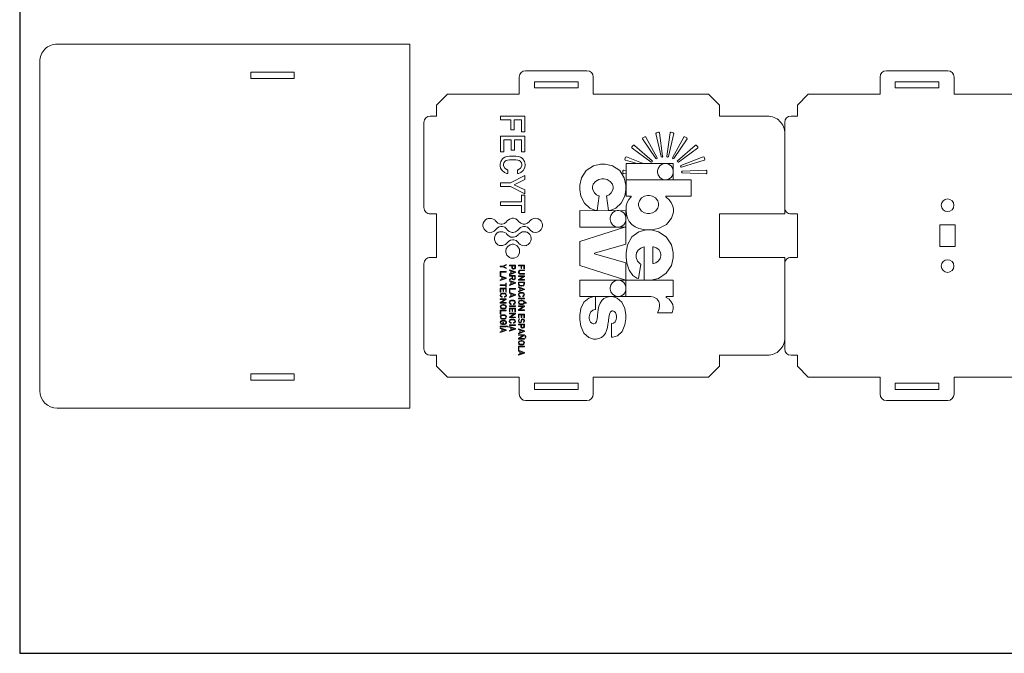
# Model space of a CAD drawing. Units: millimetres. Extents: x 0 to 679, y 0 to 677.
# Drawn here: x 0 to 452, y 0 to 291 of the extents above; entities that cross this region are included whole.
import ezdxf

# ---------------------------------------------------------------- set-up
doc = ezdxf.new("R2010")
doc.units = ezdxf.units.MM
doc.layers.get('0').update_dxf_attribs({"color": 178, "true_color": 0x000000})
doc.layers.add('Corte', color=1, linetype='Continuous', lineweight=5, true_color=0xff0000)
doc.layers.add('Grabado Vectorial', color=5, linetype='Continuous', lineweight=5, true_color=0x0000ff)

msp = doc.modelspace()

# ---------------------------------------------------------------- linework, layer by layer
msp.add_lwpolyline([(0, 0), (600, 0), (600, 600), (0, 600)], close=True)
at = {"layer": 'Corte'}
for p, q in [((17.24405, 280.15715), (17.24444, 280.15715)), ((17.24444, 280.15715), (179.24444, 280.15715)), ((179.24444, 280.15715), (179.24444, 112.75715)), ((9.24405, 120.75715), (9.24405, 272.15715)), ((126.08974, 267.25715), (106.28409, 267.25715)), ((106.28409, 264.35715), (106.28409, 267.25715)), ((126.08974, 264.35715), (126.08974, 267.25715)), ((232.45785, 267.84982), (260.65785, 267.84982)), ((398.25785, 267.84982), (426.45785, 267.84982)), ((106.28409, 264.35715), (126.08974, 264.35715)), ((229.55785, 257.04982), (229.55785, 264.94982)), ((263.55785, 264.94982), (263.55785, 257.04982)), ((395.35785, 257.04982), (395.35785, 264.94982)), ((429.35785, 264.94982), (429.35785, 257.04982)), ((191.55785, 252.04982), (196.55785, 257.04982)), ((196.55785, 257.04982), (229.55785, 257.04982)), ((263.55785, 257.04982), (316.55785, 257.04982)), ((316.55785, 257.04982), (321.55785, 252.04982)), ((357.35785, 252.04982), (362.35785, 257.04982)), ((362.35785, 257.04982), (395.35785, 257.04982)), ((429.35785, 257.04982), (482.35785, 257.04982)), ((191.55785, 247.04982), (191.55785, 252.04982)), ((321.55785, 252.04982), (321.55785, 247.04982)), ((357.35785, 247.04982), (357.35785, 252.04982)), ((188.65785, 247.04982), (191.55785, 247.04982)), ((321.55785, 247.04982), (343.55785, 247.04982)), ((354.45785, 247.04982), (357.35785, 247.04982)), ((185.75785, 204.94982), (185.75785, 244.14982)), ((351.55785, 239.04982), (351.55785, 244.14982)), ((351.55785, 239.04982), (351.55785, 202.04982)), ((191.55785, 202.04982), (188.65785, 202.04982)), ((191.55785, 192.04982), (191.55785, 202.04982)), ((321.55785, 202.04982), (321.55785, 192.04982)), ((351.55785, 202.04982), (321.55785, 202.04982)), ((357.35785, 202.04982), (354.45785, 202.04982)), ((357.35785, 192.04982), (357.35785, 202.04982)), ((191.55785, 182.04982), (191.55785, 192.04982)), ((321.55785, 192.04982), (321.55785, 182.04982)), ((357.35785, 182.04982), (357.35785, 192.04982)), ((188.65785, 182.04982), (191.55785, 182.04982)), ((321.55785, 182.04982), (351.55785, 182.04982)), ((351.55785, 182.04982), (351.55785, 145.04982)), ((354.45785, 182.04982), (357.35785, 182.04982)), ((185.75785, 139.94982), (185.75785, 179.14982)), ((351.55785, 139.94982), (351.55785, 145.04982)), ((191.55785, 137.04982), (188.65785, 137.04982)), ((191.55785, 132.04982), (191.55785, 137.04982)), ((321.55785, 137.04982), (321.55785, 132.04982)), ((343.55785, 137.04982), (321.55785, 137.04982)), ((357.35785, 137.04982), (354.45785, 137.04982)), ((357.35785, 132.04982), (357.35785, 137.04982)), ((196.55785, 127.04982), (191.55785, 132.04982)), ((321.55785, 132.04982), (316.55785, 127.04982)), ((362.35785, 127.04982), (357.35785, 132.04982)), ((126.08974, 128.55715), (106.28409, 128.55715)), ((106.28409, 125.65715), (106.28409, 128.55715)), ((126.08974, 125.65715), (126.08974, 128.55715)), ((229.55785, 127.04982), (196.55785, 127.04982)), ((229.55785, 119.14982), (229.55785, 127.04982)), ((263.55785, 127.04982), (263.55785, 119.14982)), ((316.55785, 127.04982), (263.55785, 127.04982)), ((395.35785, 127.04982), (362.35785, 127.04982)), ((395.35785, 119.14982), (395.35785, 127.04982)), ((429.35785, 127.04982), (429.35785, 119.14982)), ((482.35785, 127.04982), (429.35785, 127.04982)), ((106.28409, 125.65715), (126.08974, 125.65715)), ((260.65785, 116.24982), (232.45785, 116.24982)), ((426.45785, 116.24982), (398.25785, 116.24982)), ((17.24444, 112.75715), (17.24405, 112.75715)), ((179.24444, 112.75715), (17.24444, 112.75715))]:
    msp.add_line(p, q, dxfattribs=at)
for points in [[(256.55785, 259.94982), (236.55785, 259.94982), (236.55785, 262.84982), (256.55785, 262.84982)], [(422.35785, 259.94982), (402.35785, 259.94982), (402.35785, 262.84982), (422.35785, 262.84982)], [(429.85785, 187.04982), (422.85785, 187.04982), (422.85785, 197.04982), (429.85785, 197.04982)], [(236.55785, 124.14982), (256.55785, 124.14982), (256.55785, 121.24982), (236.55785, 121.24982)], [(402.35785, 124.14982), (422.35785, 124.14982), (422.35785, 121.24982), (402.35785, 121.24982)]]:
    msp.add_lwpolyline(points, close=True, dxfattribs=at)
for centre in [(426.35785, 206.04982), (426.35785, 178.04982)]:
    msp.add_circle(centre, 2.9, dxfattribs=at)
for centre, radius, start, end in [((17.24405, 272.15715), 8, 90.0000004, 180.0000004), ((232.45785, 264.94982), 2.9, 90, 180), ((260.65785, 264.94982), 2.9, 0, 90), ((398.25785, 264.94982), 2.9, 90, 180), ((426.45785, 264.94982), 2.9, 0, 90), ((188.65785, 244.14982), 2.9, 90.0000004, 180), ((343.55785, 239.04982), 8, 0, 90.0000004), ((354.45785, 244.14982), 2.9, 90.0000004, 180), ((188.65785, 204.94982), 2.9, 180, 270.0000004), ((354.45785, 204.94982), 2.9, 180, 270.0000004), ((188.65785, 179.14982), 2.9, 89.9999996, 180), ((354.45785, 179.14982), 2.9, 89.9999996, 180), ((343.55785, 145.04982), 8, 269.9999996, 0), ((188.65785, 139.94982), 2.9, 180, 269.9999996), ((354.45785, 139.94982), 2.9, 180, 269.9999996), ((17.24405, 120.75715), 8, 180.0000004, 270.0000004), ((232.45785, 119.14982), 2.9, 180, 270), ((260.65785, 119.14982), 2.9, 270, 0), ((398.25785, 119.14982), 2.9, 180, 270), ((426.45785, 119.14982), 2.9, 270, 0)]:
    msp.add_arc(centre, radius, start, end, dxfattribs=at)
at = {"layer": 'Grabado Vectorial'}
for points in [[(230.61555, 239.84827), (232.14938, 239.84827), (232.14938, 247.04982), (220.89092, 247.04982), (220.89092, 245.34156), (225.65198, 245.34156), (225.65198, 240.65594), (227.1858, 240.65594), (227.1858, 245.34156), (230.61555, 245.34156)], [(220.89092, 230.58425), (222.42474, 230.58425), (222.42474, 236.08032), (225.80918, 236.08032), (225.80918, 231.39033), (227.32804, 231.39033), (227.32804, 236.08032), (230.61555, 236.08032), (230.61555, 230.58425), (232.14938, 230.58425), (232.14938, 237.78819), (220.89092, 237.78819)], [(292.30133, 227.53164), (286.2447, 236.57774), (286.21885, 236.61916), (286.31975, 237.03587), (286.36116, 237.05917), (287.22309, 237.53541), (287.2645, 237.55871), (287.66047, 237.44224), (287.68123, 237.40082), (292.8785, 227.881), (292.91991, 227.80858), (292.75684, 227.43064), (292.34794, 227.4617)], [(294.79133, 228.43756), (292.32981, 238.98745), (292.31946, 239.03663), (292.55761, 239.38864), (292.60418, 239.39641), (293.59034, 239.56206), (293.63953, 239.56982), (293.97596, 239.32393), (293.98116, 239.27476), (295.45394, 228.56179), (295.46682, 228.47897), (295.18211, 228.1839), (294.81199, 228.35732)], [(297.44431, 228.56179), (298.91704, 239.27476), (298.92477, 239.32393), (299.26125, 239.56982), (299.30791, 239.56206), (300.29655, 239.39641), (300.34579, 239.38864), (300.58132, 239.03663), (300.56839, 238.98745), (298.10692, 228.43756), (298.08879, 228.35732), (297.71862, 228.1839), (297.43391, 228.47897)], [(300.02223, 227.881), (305.21717, 237.40082), (305.24007, 237.44224), (305.63604, 237.55871), (305.67516, 237.53541), (306.53676, 237.05917), (306.58113, 237.03587), (306.68465, 236.61916), (306.65603, 236.57774), (300.59687, 227.53164), (300.55289, 227.46432), (300.14389, 227.43064), (299.98345, 227.80858)], [(290.22547, 225.88029), (281.38387, 232.33551), (281.34503, 232.36662), (281.29847, 232.79622), (281.32948, 232.83248), (281.96108, 233.54943), (281.99209, 233.58564), (282.40362, 233.61155), (282.4373, 233.58049), (290.6474, 226.40832), (290.71209, 226.35393), (290.68881, 225.94245), (290.29541, 225.8311)], [(302.25338, 226.40832), (310.46071, 233.58049), (310.49697, 233.61155), (310.90868, 233.58564), (310.93731, 233.54943), (311.57134, 232.83248), (311.60474, 232.79622), (311.55846, 232.36662), (311.51696, 232.33551), (302.67268, 225.88029), (302.60536, 225.8311), (302.21197, 225.94245), (302.19121, 226.35393)], [(224.25809, 220.58165), (224.25809, 222.30739), (223.97373, 222.3741), (222.86856, 223.08726), (222.33, 224.22492), (222.33, 224.60175), (222.32781, 224.759), (222.50015, 225.49996), (222.90303, 226.1488), (223.0129, 226.25601), (223.12059, 226.35767), (223.49544, 226.5987), (224.14178, 226.80756), (225.10047, 226.9112), (226.16684, 226.9394), (226.52017, 226.9394), (226.8756, 226.9394), (227.93983, 226.9112), (228.89637, 226.80756), (229.54271, 226.5987), (229.92185, 226.35528), (230.03172, 226.25601), (230.14374, 226.1488), (230.54658, 225.49361), (230.71463, 224.74391), (230.71034, 224.58666), (230.71034, 224.21181), (230.17388, 223.0829), (229.06656, 222.3741), (228.78221, 222.30739), (228.78221, 220.56458), (229.16567, 220.63565), (230.27084, 221.07761), (231.35445, 221.95398), (232.02017, 223.14365), (232.2442, 224.2273), (232.2442, 224.58666), (232.24849, 224.86462), (231.94472, 226.1893), (231.23815, 227.35078), (231.04206, 227.54654), (230.85468, 227.73635), (230.17606, 228.18664), (229.18072, 228.50947), (227.98728, 228.62622), (226.88854, 228.63932), (226.52017, 228.63932), (226.1539, 228.63932), (225.05524, 228.62384), (223.86172, 228.50312), (222.86856, 228.18029), (222.18994, 227.73436), (222.00037, 227.54654), (221.80429, 227.35316), (221.09125, 226.1893), (220.78104, 224.86462), (220.78319, 224.58666), (220.78319, 224.22889), (221.01366, 223.14961), (221.68155, 221.95239), (222.76731, 221.06649), (223.866, 220.63129), (224.24518, 220.56458)], [(286.67441, 225.29535), (285.73223, 225.60072), (278.88614, 228.27707), (278.8421, 228.29515), (278.46426, 228.12951), (278.44618, 228.08548), (278.11227, 227.21066), (278.09667, 227.16668), (278.28569, 226.78363), (278.33225, 226.76803), (283.69525, 225.23061), (283.89706, 225.21768), (284.25945, 225.22025), (285.34651, 225.22283), (286.70542, 225.22283), (287.85722, 225.22541), (288.69582, 225.22803), (289.10993, 225.23576), (288.98312, 225.24873), (288.20925, 225.26944), (287.05745, 225.29014)], [(303.82191, 224.24969), (314.01207, 228.27707), (314.05596, 228.29515), (314.43666, 228.12951), (314.45193, 228.08548), (314.78588, 227.21066), (314.80401, 227.16668), (314.61509, 226.78363), (314.56834, 226.76803), (304.04189, 223.61289), (303.96422, 223.58965), (303.62774, 223.82772), (303.74424, 224.22116)], [(267.96095, 224.86827), (269.06094, 224.86827), (272.36107, 224.14869), (275.70256, 222.05996), (277.82498, 218.71069), (278.56783, 215.33032), (278.56783, 214.20184), (278.56783, 213.1976), (278.0191, 210.18481), (276.43244, 206.9417), (273.89592, 204.66915), (271.3749, 203.66232), (270.50524, 203.5536), (269.64331, 210.32713), (269.96429, 210.39702), (270.88051, 210.83192), (271.84592, 211.69376), (272.47495, 212.81188), (272.6975, 213.76704), (272.6975, 214.08534), (272.6975, 214.48656), (272.35072, 215.69013), (271.37233, 216.96617), (269.87626, 217.8125), (268.43974, 218.1154), (267.96095, 218.1154), (267.48468, 218.1154), (266.04811, 217.8177), (264.55209, 216.98687), (263.57375, 215.72381), (263.22434, 214.5254), (263.22434, 214.12418), (263.22434, 213.79805), (263.44952, 212.81188), (264.07072, 211.68341), (265.02578, 210.82672), (265.92388, 210.39702), (266.23713, 210.32713), (265.4166, 203.5536), (264.54952, 203.67005), (262.0285, 204.69238), (259.49199, 206.97271), (257.90277, 210.20552), (257.35146, 213.20275), (257.35146, 214.20184), (257.35146, 215.31739), (258.10725, 218.6615), (260.25036, 222.01597), (263.59704, 224.13319), (266.87121, 224.86827)], [(300.31988, 225.23576), (278.60924, 225.23576), (278.60924, 217.73488), (300.31988, 217.73488)], [(296.70665, 217.71417), (296.34169, 217.71417), (295.2416, 217.99374), (294.08731, 218.77276), (293.33148, 219.97117), (293.05974, 221.1204), (293.05974, 221.50345), (293.05974, 221.87872), (293.33148, 223.00214), (294.08731, 224.19268), (295.2416, 224.97437), (296.34169, 225.25651), (296.70665, 225.25651), (297.07419, 225.25651), (298.16903, 224.97437), (299.31048, 224.19268), (300.05592, 223.00214), (300.31988, 221.87872), (300.31988, 221.50345), (300.31988, 221.1204), (300.05592, 219.97117), (299.31048, 218.77276), (298.16903, 217.99374), (297.07419, 217.71417)], [(304.45604, 221.67424), (315.43805, 222.13763), (315.48719, 222.1402), (315.79013, 221.88654), (315.79013, 221.80114), (315.79013, 220.87447), (315.79013, 220.79165), (315.48719, 220.53804), (315.43805, 220.53804), (304.45604, 221.00133), (304.37317, 221.00648), (304.13249, 221.33776), (304.37317, 221.67166)], [(232.14938, 211.23861), (232.14938, 213.10809), (227.19879, 215.4652), (232.14938, 217.82627), (232.14938, 219.69218), (225.52269, 216.32092), (220.89092, 216.32092), (220.89092, 214.61226), (225.52269, 214.61226)], [(281.01633, 209.8354), (281.01633, 210.23653), (278.60924, 210.23653), (278.60924, 217.73746), (308.52998, 217.73746), (308.52998, 210.23653), (296.89815, 210.23653), (296.89815, 209.8354), (297.25534, 209.57912), (298.2415, 208.69395), (299.35189, 207.30924), (300.11283, 205.68632), (300.3924, 204.28868), (300.3924, 203.82014), (300.3924, 202.89356), (299.53304, 200.10853), (297.14146, 197.21741), (293.52045, 195.3435), (290.09867, 194.67573), (288.95726, 194.67573), (288.36965, 194.67573), (286.60189, 194.84653), (284.53386, 195.33835), (282.76085, 196.13292), (281.2907, 197.20705), (280.13374, 198.54005), (279.29766, 200.10596), (278.79039, 201.88932), (278.61697, 203.3672), (278.61697, 203.85897), (278.61697, 204.33009), (278.72827, 205.73555), (279.11136, 207.3454), (279.84902, 208.70426), (280.69278, 209.59987)], [(230.61555, 202.76757), (232.14938, 202.76757), (232.14938, 210.68269), (230.61555, 210.68269), (230.61555, 207.58026), (220.89092, 207.58026), (220.89092, 205.87199), (230.61555, 205.87199)], [(288.95726, 202.21545), (289.41282, 202.21545), (290.77163, 202.5234), (292.22371, 203.38533), (293.18397, 204.70278), (293.53075, 205.96584), (293.53075, 206.38514), (293.53075, 206.80444), (293.18397, 208.05467), (292.22371, 209.37464), (290.77163, 210.24431), (289.41282, 210.55751), (288.95726, 210.55751), (288.50433, 210.55751), (287.14542, 210.24431), (285.69597, 209.37464), (284.73576, 208.05467), (284.3863, 206.80444), (284.3863, 206.38514), (284.3863, 205.96584), (284.73576, 204.70278), (285.69597, 203.38533), (287.14542, 202.5234), (288.50433, 202.21545)], [(212.89186, 196.76959), (212.89186, 196.44874), (213.41106, 195.00097), (214.51838, 193.93042), (214.80921, 193.79938), (215.1022, 193.66993), (216.63824, 193.55796), (218.06442, 194.13969), (218.3014, 194.35292), (218.48449, 194.51612), (218.99078, 195.05298), (219.59614, 195.65616), (220.33726, 196.08025), (221.15152, 196.23988), (221.42083, 196.23988), (221.78281, 196.23988), (222.86424, 195.92975), (223.67647, 195.20586), (223.83583, 194.99898), (223.98453, 194.77264), (224.9863, 193.93042), (226.23363, 193.53413), (226.50293, 193.52976), (226.59982, 193.52976), (226.82823, 193.53175), (227.90107, 193.81884), (228.82315, 194.44147), (228.97392, 194.60904), (229.12477, 194.75994), (229.55776, 195.23167), (230.12007, 195.7594), (230.82236, 196.1279), (231.57638, 196.2633), (231.82627, 196.2633), (232.20974, 196.2633), (233.35581, 195.89719), (234.21756, 195.05735), (234.39641, 194.82029), (234.54933, 194.62215), (235.13102, 194.12261), (236.02291, 193.69138), (237.00312, 193.54723), (237.76573, 193.63539), (238.00056, 193.71282), (238.23969, 193.79263), (238.90107, 194.18059), (239.59911, 194.88303), (240.05366, 195.76377), (240.21956, 196.51386), (240.2217, 196.76165), (240.22385, 197.0134), (240.07518, 197.76508), (239.63791, 198.65257), (238.95496, 199.3701), (238.30004, 199.76878), (238.06306, 199.85256), (237.82823, 199.93714), (237.06773, 200.04039), (236.08542, 199.91729), (235.18482, 199.50353), (234.59456, 199.0171), (234.43731, 198.82093), (234.25854, 198.59698), (233.31491, 197.77858), (232.16236, 197.41009), (231.77675, 197.41009), (231.38463, 197.41009), (230.2062, 197.81035), (229.28198, 198.6208), (229.08812, 198.8253), (228.93731, 199.01511), (227.98514, 199.71279), (226.84979, 200.038), (226.60633, 200.04039), (226.52017, 200.04039), (226.2573, 200.038), (225.03796, 199.66355), (224.04481, 198.85945), (223.89404, 198.64225), (223.75184, 198.44211), (222.7953, 197.70751), (221.63196, 197.3946), (221.38207, 197.40135), (221.14509, 197.40135), (220.42768, 197.52445), (219.71248, 197.86435), (219.10709, 198.37699), (218.64178, 198.85945), (218.48664, 199.01948), (218.25827, 199.26051), (216.82996, 199.9562), (215.24008, 199.92404), (214.93201, 199.80134), (214.71011, 199.71279), (214.09398, 199.31014), (213.44983, 198.6073), (213.03835, 197.74801), (212.89186, 197.02611), (212.89186, 196.78507)], [(278.59622, 203.52249), (257.32558, 203.54325), (257.32558, 196.02161), (278.59622, 196.02161)], [(274.98041, 196.01126), (274.61544, 196.01126), (273.51545, 196.29083), (272.36107, 197.06985), (271.60528, 198.26821), (271.33349, 199.41744), (271.33349, 199.80049), (271.33349, 200.1758), (271.60528, 201.29913), (272.36107, 202.48977), (273.51545, 203.27145), (274.61544, 203.5536), (274.98041, 203.5536), (275.34795, 203.5536), (276.44274, 203.27145), (277.58424, 202.48977), (278.32967, 201.29913), (278.59364, 200.1758), (278.59364, 199.80049), (278.59364, 199.41744), (278.32967, 198.26821), (277.58424, 197.06985), (276.44274, 196.29083), (275.34795, 196.01126)], [(278.60146, 196.12776), (278.60146, 188.18659), (264.12506, 184.05606), (264.12506, 183.65484), (278.60146, 179.52384), (278.60146, 171.54379), (257.33075, 178.36168), (257.33075, 189.31011)], [(289.0116, 194.67573), (290.14785, 194.67573), (293.55408, 193.83446), (297.13368, 191.46888), (299.4787, 187.80636), (300.31988, 184.26789), (300.31988, 183.08808), (300.31988, 181.91781), (299.47097, 178.40033), (297.10778, 174.76644), (293.50227, 172.41636), (290.07543, 171.58004), (288.93136, 171.58004), (288.65957, 171.58004), (287.83652, 171.54903), (286.99271, 171.55953), (286.89181, 171.58004), (286.88403, 186.89515), (286.49574, 186.81261), (285.36726, 186.34412), (284.21804, 185.42766), (283.49078, 184.17772), (283.23449, 183.0127), (283.23449, 182.62436), (283.23449, 182.04757), (283.86347, 180.31054), (285.15244, 179.03722), (285.48119, 178.87406), (284.31903, 172.38535), (283.64344, 172.56855), (281.78767, 173.76219), (280.00693, 176.16141), (278.95603, 179.36593), (278.60924, 182.20024), (278.60924, 183.14199), (278.60924, 184.31989), (279.30024, 187.85311), (281.31398, 191.49464), (284.57785, 193.84481), (287.90378, 194.67573)], [(218.12041, 190.66915), (218.12041, 190.35029), (218.64178, 188.90252), (219.74695, 187.83594), (220.03778, 187.70451), (220.33079, 187.57546), (221.86251, 187.46149), (223.28864, 188.03449), (223.52562, 188.24733), (223.70876, 188.41331), (224.21286, 188.94977), (224.82254, 189.55493), (225.56363, 189.97942), (226.37583, 190.13904), (226.64513, 190.13904), (227.0286, 190.13904), (228.17252, 189.77055), (229.03424, 188.93071), (229.21305, 188.69564), (229.36604, 188.49709), (229.94774, 187.99756), (230.83955, 187.56672), (231.8198, 187.42218), (232.58244, 187.51033), (232.81728, 187.58816), (233.0564, 187.66837), (233.71779, 188.05593), (234.41575, 188.75599), (234.87033, 189.63713), (235.0362, 190.38683), (235.03838, 190.63421), (235.04267, 190.88636), (234.89189, 191.63844), (234.45454, 192.52831), (233.77159, 193.24346), (233.1189, 193.64373), (232.88192, 193.72831), (232.55659, 193.84465), (230.9042, 193.79263), (229.47159, 192.9655), (229.25399, 192.69429), (229.07518, 192.47034), (228.13158, 191.65353), (226.98114, 191.28503), (226.59553, 191.28503), (226.35855, 191.28503), (225.64122, 191.40813), (224.9238, 191.74407), (224.32055, 192.25472), (223.85524, 192.73718), (223.7001, 192.89641), (223.47178, 193.13585), (222.04775, 193.82519), (220.46433, 193.79065), (220.15623, 193.66755), (219.93652, 193.5794), (219.3225, 193.17874), (218.68058, 192.48066), (218.26693, 191.62772), (218.12041, 190.91019)], [(223.31449, 184.8308), (223.31664, 184.5032), (223.86386, 183.03398), (225.01426, 181.96781), (225.31588, 181.84034), (225.61966, 181.71566), (227.18799, 181.6553), (228.61631, 182.30811), (228.84685, 182.53882), (229.07947, 182.77151), (229.73653, 184.19546), (229.68272, 185.76554), (229.55776, 186.06732), (229.43498, 186.37109), (228.37075, 187.52582), (226.90145, 188.07976), (226.57401, 188.07976), (226.25952, 188.07976), (225.31156, 187.82324), (224.28179, 187.12715), (223.58812, 186.09552), (223.33176, 185.14727), (223.33176, 184.8308)], [(290.89586, 179.19752), (291.2634, 179.23378), (292.34274, 179.59349), (293.52818, 180.42695), (294.33052, 181.62298), (294.62564, 182.73599), (294.62564, 183.10573), (294.62564, 183.46592), (294.36678, 184.53982), (293.61877, 185.6786), (292.44369, 186.49679), (291.29188, 186.90803), (290.89586, 186.97529)], [(223.60103, 176.89384), (223.60103, 177.2127), (222.28473, 177.8532), (223.60103, 178.50323), (223.60103, 178.82209), (221.98747, 178.0037), (220.85426, 178.0037), (220.85426, 177.70866), (221.98747, 177.70866)], [(226.95105, 176.57974), (227.07164, 176.57299), (227.55851, 176.81442), (227.78906, 177.30999), (227.77829, 177.42832), (227.77829, 178.45359), (225.0272, 178.45359), (225.0272, 178.15856), (226.13885, 178.15856), (226.13885, 177.43269), (226.13023, 177.31435), (226.35855, 176.81879), (226.84764, 176.57736), (226.96609, 176.58411)], [(226.95105, 176.8724), (226.87131, 176.86803), (226.53955, 177.03639), (226.39088, 177.3767), (226.39953, 177.45651), (226.39953, 178.15856), (227.49176, 178.15856), (227.49176, 177.45651), (227.50256, 177.3767), (227.36032, 177.03838), (227.03288, 176.86803)], [(231.64961, 176.74573), (231.91025, 176.74573), (231.91025, 178.45359), (229.16353, 178.45359), (229.16353, 178.15856), (230.37639, 178.15856), (230.37639, 176.95261), (230.63712, 176.95261), (230.63712, 178.15856), (231.64961, 178.15856)], [(220.85426, 173.80491), (221.11491, 173.80491), (221.11491, 175.21178), (223.60103, 175.21178), (223.60103, 175.50483), (220.85426, 175.50483)], [(220.85426, 171.37275), (223.60103, 172.38096), (223.60103, 172.62874), (220.85426, 173.64329), (220.85426, 173.3292), (221.47471, 173.10445), (221.47471, 171.90445), (220.85426, 171.68725)], [(221.72678, 171.98903), (221.72678, 173.01868), (223.17877, 172.50167)], [(225.00564, 171.72815), (226.24654, 172.38096), (226.26166, 172.2928), (226.50508, 171.94376), (226.89716, 171.78215), (226.98766, 171.78652), (227.10182, 171.78414), (227.56069, 172.02517), (227.76535, 172.50167), (227.75244, 172.61365), (227.75244, 173.66712), (225.00135, 173.66712), (225.00135, 173.37407), (226.2272, 173.37407), (226.2272, 172.71252), (225.00564, 172.05574)], [(225.00564, 174.09796), (227.75673, 175.10814), (227.75673, 175.36466), (225.00564, 176.37723), (225.00564, 176.06671), (225.62609, 175.84275), (225.62609, 174.64038), (225.00564, 174.42118)], [(225.88249, 174.7182), (225.88249, 175.74785), (227.33451, 175.22687)], [(226.98766, 172.07917), (226.91443, 172.07719), (226.61281, 172.23642), (226.47923, 172.55289), (226.48784, 172.62636), (226.48784, 173.36096), (227.49176, 173.36096), (227.49176, 172.62636), (227.50256, 172.55091), (227.36898, 172.23443), (227.06306, 172.07719)], [(230.06833, 174.33065), (231.91025, 174.33065), (231.91025, 174.6233), (230.09418, 174.6233), (229.97136, 174.6233), (229.59651, 174.83257), (229.42847, 175.28921), (229.59651, 175.74785), (229.97136, 175.95473), (230.09418, 175.95473), (231.91025, 175.95473), (231.91025, 176.24778), (230.06833, 176.24778), (229.88952, 176.24778), (229.35091, 175.94877), (229.11179, 175.28921), (229.35091, 174.63204), (229.88952, 174.33065)], [(229.16353, 171.53834), (231.91025, 171.53834), (231.91025, 171.83179), (229.7129, 171.83179), (231.91025, 173.29227), (231.91025, 173.57221), (229.16353, 173.57221), (229.16353, 173.27956), (231.3674, 173.27956), (229.16353, 171.81392)], [(223.33605, 168.36086), (223.60103, 168.36086), (223.60103, 170.24821), (223.33605, 170.24821), (223.33605, 169.44848), (220.85426, 169.44848), (220.85426, 169.16019), (223.33605, 169.16019)], [(220.85426, 166.13559), (221.11491, 166.13559), (221.11491, 167.55517), (222.10592, 167.55517), (222.10592, 166.34644), (222.36665, 166.34644), (222.36665, 167.55517), (223.33605, 167.55517), (223.33605, 166.13559), (223.60103, 166.13559), (223.60103, 167.84822), (220.85426, 167.84822)], [(225.00564, 169.20109), (227.75673, 170.20929), (227.75673, 170.45668), (225.00564, 171.47163), (225.00564, 171.15714), (225.62609, 170.93755), (225.62609, 169.73319), (225.00564, 169.51519)], [(225.00564, 166.09429), (225.26633, 166.09429), (225.26633, 167.50116), (227.75673, 167.50116), (227.75673, 167.79421), (225.00564, 167.79421)], [(225.88249, 169.82134), (225.88249, 170.85098), (227.33451, 170.33001)], [(230.56596, 168.82823), (230.66293, 168.81552), (231.58067, 169.04384), (231.65822, 169.10182), (231.70131, 169.14907), (231.91462, 169.73319), (231.91025, 169.79553), (231.91025, 170.739), (229.16353, 170.739), (229.16353, 169.79553), (229.16139, 169.73319), (229.37248, 169.14907), (229.41556, 169.10182), (229.49962, 169.04384), (230.46474, 168.81552)], [(229.16353, 166.22175), (231.91025, 167.23194), (231.91025, 167.47535), (229.16353, 168.48991), (229.16353, 168.18018), (229.78398, 167.95583), (229.78398, 166.75623), (229.16353, 166.53188)], [(230.56596, 169.12525), (230.43675, 169.12525), (230.04462, 169.14907), (229.67625, 169.26343), (229.62669, 169.3087), (229.59222, 169.34563), (229.42203, 169.79553), (229.42418, 169.84516), (229.42418, 170.44635), (231.64961, 170.44635), (231.64961, 169.84516), (231.65393, 169.79553), (231.4837, 169.34563), (231.44709, 169.3087), (231.38249, 169.2678), (230.64355, 169.11492)], [(230.0403, 166.83763), (230.0403, 167.86966), (231.49232, 167.35305)], [(278.59622, 171.54379), (278.59622, 164.04319), (257.33852, 164.04319), (257.33852, 171.54379)], [(275.01147, 164.05083), (274.64908, 164.05083), (273.55944, 164.32801), (272.41278, 165.10183), (271.6622, 166.29261), (271.39303, 167.43377), (271.39303, 167.8121), (271.39303, 168.18422), (271.6622, 169.3001), (272.41278, 170.47752), (273.55944, 171.25659), (274.64908, 171.53663), (275.01147, 171.53663), (275.37643, 171.53663), (276.46349, 171.25659), (277.59717, 170.47752), (278.33483, 169.3001), (278.59622, 168.18422), (278.59622, 167.8121), (278.59622, 167.43377), (278.33483, 166.29261), (277.59717, 165.10183), (276.46349, 164.32801), (275.37643, 164.05083)], [(300.33024, 171.54379), (300.33024, 164.0847), (297.0043, 164.0847), (297.0043, 163.64197), (297.37184, 163.48358), (298.38901, 162.81377), (299.43729, 161.68739), (300.10248, 160.33917), (300.33281, 159.20803), (300.33281, 158.83018), (300.33281, 158.25864), (299.89285, 156.70242), (299.81261, 156.54212), (293.15549, 156.54212), (293.28745, 156.84507), (293.77149, 158.43946), (293.99667, 159.72613), (293.99667, 160.15264), (293.99667, 160.54623), (293.67316, 161.72651), (292.75942, 162.95641), (291.34107, 163.7579), (289.96666, 164.04319), (289.50595, 164.04319), (278.59622, 164.04319), (278.59622, 171.54379)], [(221.64709, 163.71614), (221.64709, 164.00919), (221.56731, 164.02229), (221.24635, 164.23315), (221.0891, 164.58417), (221.0891, 164.66597), (221.0891, 164.71163), (221.25282, 165.1119), (221.28296, 165.14247), (221.32819, 165.18774), (221.60615, 165.30607), (222.07145, 165.33585), (222.22659, 165.33585), (222.3817, 165.33585), (222.84704, 165.30607), (223.12282, 165.18774), (223.16586, 165.14247), (223.19818, 165.1119), (223.36186, 164.71163), (223.35972, 164.66597), (223.36186, 164.58655), (223.2068, 164.23751), (222.88798, 164.02626), (222.80606, 164.01356), (222.80606, 163.71614), (222.92674, 163.72885), (223.40717, 164.03063), (223.63764, 164.54565), (223.63335, 164.66597), (223.6355, 164.73308), (223.39419, 165.32791), (223.34681, 165.37517), (223.28217, 165.43949), (222.91379, 165.60111), (222.4054, 165.63089), (222.23521, 165.63089), (222.06716, 165.63089), (221.55874, 165.60111), (221.18817, 165.43949), (221.12357, 165.37517), (221.0783, 165.3299), (220.83703, 164.73308), (220.83703, 164.66597), (220.83489, 164.54565), (221.0654, 164.03063), (221.54365, 163.72885), (221.66428, 163.71614)], [(220.85426, 161.03184), (223.60103, 161.03184), (223.60103, 161.32489), (221.40363, 161.32489), (223.60103, 162.78537), (223.60103, 163.06095), (220.85426, 163.06095), (220.85426, 162.7683), (223.05384, 162.7683), (220.85426, 161.30781)], [(225.00564, 163.66214), (227.75673, 164.67034), (227.75673, 164.92011), (225.00564, 165.93267), (225.00564, 165.61818), (225.62609, 165.39899), (225.62609, 164.19661), (225.00564, 163.97663)], [(225.88249, 164.28278), (225.88249, 165.30846), (227.33451, 164.79105)], [(229.95846, 163.96392), (229.95846, 164.25657), (229.82706, 164.28278), (229.43712, 164.71759), (229.50177, 165.29734), (229.59437, 165.39462), (229.63964, 165.43949), (229.91756, 165.55624), (230.38286, 165.58602), (230.53586, 165.58602), (230.69307, 165.58602), (231.15845, 165.56219), (231.43633, 165.44426), (231.47942, 165.39462), (231.51174, 165.36405), (231.67331, 164.96537), (231.67117, 164.92011), (231.67331, 164.84069), (231.52035, 164.48927), (231.20582, 164.27841), (231.12398, 164.26571), (231.12398, 163.96392), (231.24672, 163.97663), (231.72716, 164.2804), (231.95552, 164.79979), (231.95123, 164.92011), (231.95338, 164.98761), (231.71425, 165.57768), (231.66684, 165.62295), (231.60223, 165.68728), (231.23167, 165.84889), (230.72324, 165.87907), (230.55305, 165.87907), (230.38501, 165.87907), (229.87658, 165.84889), (229.50824, 165.68728), (229.44145, 165.62295), (229.39622, 165.57768), (229.15491, 164.98761), (229.15491, 164.92011), (229.15058, 164.79979), (229.38109, 164.2804), (229.86153, 163.97663), (229.9822, 163.96392)], [(231.91025, 163.31548), (231.91025, 163.02005), (229.16353, 163.02005), (229.16353, 163.31548)], [(264.57027, 164.04319), (264.57027, 158.04301), (264.28035, 158.04301), (263.41069, 157.78443), (262.52032, 157.04926), (261.94831, 155.89473), (261.74383, 154.7612), (261.74383, 154.38097), (261.74383, 154.09615), (261.87842, 153.23933), (262.26146, 152.34385), (262.87231, 151.75896), (263.47796, 151.54952), (263.67986, 151.54952), (263.89731, 151.54952), (264.54952, 151.84197), (265.07497, 152.6363), (265.37004, 153.81182), (265.50458, 154.88858), (265.53826, 155.24829), (265.57452, 155.59465), (265.67809, 156.63515), (265.87732, 158.1055), (266.19309, 159.57585), (266.69264, 160.96319), (267.4355, 162.18689), (268.48115, 163.16299), (269.89692, 163.81038), (271.27916, 164.04319), (271.73729, 164.04319), (272.45162, 164.04319), (274.59216, 163.36765), (276.75079, 161.46269), (278.12, 158.51961), (278.59622, 155.66955), (278.59622, 154.72017), (278.59622, 153.78606), (278.12778, 150.97703), (276.78705, 147.99817), (274.67498, 146.03357), (272.58878, 145.32177), (271.89258, 145.32177), (271.89258, 151.58816), (272.13322, 151.5958), (272.84506, 151.83911), (273.58009, 152.49175), (274.05378, 153.47262), (274.21947, 154.40959), (274.21947, 154.72017), (274.21947, 154.99449), (274.08746, 155.81458), (273.71735, 156.67427), (273.14013, 157.23866), (272.58362, 157.4376), (272.39728, 157.4376), (272.17468, 157.4376), (271.50686, 157.03924), (270.99959, 155.96248), (270.71487, 154.39862), (270.55696, 152.99888), (270.50004, 152.53039), (270.46378, 152.19071), (270.32662, 151.16834), (270.06261, 149.7872), (269.67694, 148.44042), (269.12568, 147.20097), (268.3699, 146.1266), (267.37333, 145.28313), (266.09477, 144.72924), (264.89382, 144.52982), (264.4926, 144.52982), (263.7446, 144.52982), (261.49534, 145.22349), (259.24092, 147.21147), (257.81995, 150.35874), (257.32558, 153.48788), (257.32558, 154.53125), (257.32558, 155.52261), (257.8277, 158.4886), (259.26421, 161.4832), (261.54452, 163.38054), (263.81449, 164.04319)], [(222.22659, 158.40591), (222.39675, 158.40591), (222.90517, 158.44006), (223.27574, 158.60167), (223.34038, 158.66679), (223.38775, 158.71405), (223.62688, 159.30412), (223.62473, 159.36884), (223.62688, 159.43555), (223.38775, 160.02562), (223.34038, 160.07089), (223.27574, 160.138), (222.90517, 160.29961), (222.39675, 160.33178), (222.22659, 160.33178), (222.05855, 160.33178), (221.55012, 160.29961), (221.1817, 160.138), (221.11491, 160.07089), (221.06968, 160.02562), (220.82841, 159.43555), (220.82841, 159.36884), (220.82841, 159.30412), (221.06968, 158.71405), (221.11491, 158.66679), (221.1817, 158.60167), (221.55012, 158.44006), (222.05855, 158.40591)], [(222.22659, 158.69856), (222.0736, 158.69856), (221.60829, 158.72437), (221.33255, 158.84548), (221.28729, 158.89273), (221.22264, 158.95945), (221.09125, 159.36884), (221.22264, 159.78022), (221.28729, 159.84455), (221.33255, 159.88783), (221.60829, 160.00418), (222.0736, 160.03436), (222.22659, 160.03436), (222.3817, 160.03436), (222.84486, 160.01053), (223.12282, 159.8922), (223.16586, 159.84455), (223.23265, 159.78022), (223.36186, 159.36884), (223.23265, 158.95945), (223.16586, 158.89273), (223.12282, 158.84985), (222.84486, 158.73112), (222.3817, 158.69856)], [(225.80061, 160.44375), (225.80061, 160.73641), (225.72091, 160.74951), (225.39991, 160.96513), (225.24477, 161.31814), (225.24695, 161.40033), (225.24695, 161.4456), (225.41067, 161.84388), (225.44085, 161.87406), (225.48608, 161.91933), (225.76181, 162.03567), (226.2272, 162.06625), (226.38011, 162.06625), (226.53526, 162.06625), (227.00056, 162.04242), (227.28063, 161.92369), (227.32371, 161.87406), (227.35603, 161.84388), (227.51975, 161.4456), (227.51761, 161.40033), (227.51975, 161.31814), (227.36469, 160.96711), (227.0415, 160.75864), (226.95966, 160.74514), (226.95966, 160.44375), (227.08026, 160.45686), (227.56069, 160.76023), (227.7912, 161.27962), (227.78691, 161.40033), (227.78906, 161.46704), (227.54779, 162.05711), (227.50041, 162.10238), (227.43791, 162.16711), (227.06735, 162.32872), (226.55892, 162.3589), (226.38873, 162.3589), (226.22068, 162.3589), (225.7123, 162.32872), (225.34173, 162.16711), (225.27494, 162.10238), (225.22972, 162.05711), (224.99488, 161.46704), (224.99488, 161.40033), (224.99059, 161.27962), (225.21892, 160.75864), (225.70149, 160.45686), (225.82217, 160.44375)], [(227.75673, 159.79491), (227.75673, 159.49988), (225.00564, 159.49988), (225.00564, 159.79491)], [(225.00564, 156.99427), (225.26633, 156.99427), (225.26633, 158.40789), (226.25952, 158.40789), (226.25952, 157.20552), (226.52446, 157.20552), (226.52446, 158.40789), (227.49176, 158.40789), (227.49176, 156.99427), (227.75673, 156.99427), (227.75673, 158.70293), (225.00564, 158.70293)], [(230.54876, 160.40722), (230.71896, 160.40722), (231.22738, 160.43899), (231.59787, 160.6006), (231.66251, 160.66374), (231.75734, 160.76222), (231.94694, 161.37016), (231.75734, 161.9773), (231.66251, 162.07459), (231.59787, 162.13891), (231.22738, 162.30053), (230.71896, 162.33071), (230.54876, 162.33071), (230.38072, 162.33071), (229.87229, 162.30053), (229.50391, 162.13891), (229.43712, 162.07459), (229.34234, 161.9773), (229.15273, 161.37016), (229.34234, 160.76222), (229.43712, 160.66374), (229.50391, 160.6006), (229.87229, 160.43899), (230.38072, 160.40722)], [(229.16353, 157.67765), (231.91025, 157.67765), (231.91025, 157.9707), (229.7129, 157.9707), (231.91025, 159.43118), (231.91025, 159.71113), (229.16353, 159.71113), (229.16353, 159.41371), (231.3674, 159.41371), (229.16353, 157.95363)], [(230.54876, 160.69987), (230.39581, 160.69987), (229.93046, 160.72608), (229.65469, 160.8468), (229.60946, 160.89405), (229.54485, 160.96076), (229.41556, 161.37016), (229.54485, 161.78154), (229.60946, 161.84626), (229.65469, 161.89113), (229.93046, 162.00986), (230.39581, 162.04004), (230.54876, 162.04004), (230.70383, 162.04004), (231.16703, 162.01661), (231.44495, 161.8955), (231.48803, 161.84626), (231.55482, 161.78154), (231.68407, 161.37016), (231.55482, 160.96076), (231.48803, 160.89405), (231.44495, 160.85116), (231.16703, 160.73243), (230.70383, 160.69987)], [(232.77848, 160.8877), (232.77848, 161.21728), (232.19036, 161.55758), (232.19036, 161.30106)], [(222.22659, 153.68535), (222.39675, 153.68535), (222.90517, 153.71791), (223.27574, 153.87952), (223.34038, 153.94187), (223.43517, 154.04114), (223.62473, 154.64828), (223.43517, 155.25622), (223.34038, 155.35311), (223.27574, 155.41783), (222.90517, 155.57945), (222.39675, 155.60963), (222.22659, 155.60963), (222.05855, 155.60963), (221.55012, 155.57945), (221.1817, 155.41783), (221.11491, 155.35311), (221.02017, 155.25622), (220.83056, 154.64828), (221.02017, 154.04114), (221.11491, 153.94187), (221.1817, 153.87952), (221.55012, 153.71791), (222.05855, 153.68535)], [(220.85426, 156.01863), (221.11491, 156.01863), (221.11491, 157.42749), (223.60103, 157.42749), (223.60103, 157.72292), (220.85426, 157.72292)], [(222.22659, 153.97879), (222.0736, 153.97879), (221.60829, 154.00421), (221.33255, 154.12492), (221.28729, 154.17257), (221.25711, 154.20474), (221.0891, 154.53432), (221.0891, 154.64431), (221.0891, 154.76463), (221.25711, 155.09024), (221.28729, 155.12042), (221.33255, 155.16568), (221.60829, 155.2864), (222.0736, 155.31419), (222.22659, 155.31419), (222.3817, 155.31419), (222.84486, 155.29037), (223.12282, 155.17005), (223.16586, 155.12042), (223.19818, 155.09024), (223.36186, 154.68958), (223.35972, 154.64431), (223.36186, 154.60103), (223.19818, 154.20474), (223.16586, 154.17257), (223.12282, 154.12929), (222.84486, 154.01096), (222.3817, 153.97879)], [(225.00564, 154.35126), (227.75673, 154.35126), (227.75673, 154.64431), (225.56144, 154.64431), (227.75673, 156.10479), (227.75673, 156.38712), (225.00564, 156.38712), (225.00564, 156.08772), (227.21169, 156.08772), (225.00564, 154.62922)], [(229.9197, 151.94055), (229.97136, 151.93817), (230.42809, 152.13473), (230.46256, 152.17086), (230.49274, 152.20779), (230.65431, 152.62989), (230.65645, 152.67516), (230.70168, 152.97456), (230.70819, 153.00911), (230.83526, 153.31923), (230.85468, 153.34504), (230.8762, 153.36887), (231.14118, 153.47489), (231.16921, 153.47013), (231.26185, 153.47013), (231.53977, 153.31923), (231.67764, 152.99839), (231.67764, 152.89078), (231.68193, 152.83241), (231.4837, 152.29396), (231.4428, 152.25107), (231.63237, 152.05888), (231.68626, 152.11527), (231.93829, 152.81057), (231.93396, 152.88641), (231.95123, 153.00474), (231.74872, 153.50467), (231.27476, 153.76993), (231.15631, 153.76754), (231.10885, 153.77191), (230.67802, 153.59719), (230.64355, 153.56066), (230.61555, 153.52373), (230.44318, 153.09965), (230.43675, 153.05239), (230.38715, 152.73353), (230.38715, 152.70097), (230.27732, 152.39919), (230.25575, 152.37338), (230.23423, 152.35193), (229.94551, 152.23995), (229.91323, 152.24194), (229.82059, 152.24194), (229.53838, 152.41705), (229.40266, 152.77205), (229.40266, 152.89078), (229.39837, 152.96186), (229.6504, 153.59283), (229.70206, 153.64008), (229.50177, 153.84259), (229.43927, 153.78263), (229.13335, 152.98767), (229.13768, 152.89951), (229.13768, 152.72678), (229.34877, 152.21017), (229.7775, 151.9469), (229.9197, 151.9469)], [(229.16353, 154.21109), (229.42418, 154.21109), (229.42418, 155.62432), (230.41733, 155.62432), (230.41733, 154.41797), (230.67802, 154.41797), (230.67802, 155.62432), (231.64961, 155.62432), (231.64961, 154.21109), (231.91025, 154.21109), (231.91025, 155.91975), (229.16353, 155.91975)], [(221.85389, 151.16266), (222.29334, 151.16266), (222.29334, 152.13473), (222.02408, 152.13473), (222.02408, 151.45571), (221.81728, 151.45571), (221.77201, 151.45333), (221.35404, 151.58516), (221.31743, 151.61335), (221.2442, 151.67808), (221.08259, 152.10217), (221.20759, 152.53936), (221.27653, 152.61044), (221.32175, 152.65372), (221.59963, 152.77006), (222.06502, 152.80024), (222.21794, 152.80024), (222.37308, 152.80024), (222.83838, 152.77642), (223.11416, 152.65809), (223.15728, 152.61044), (223.18953, 152.58026), (223.35114, 152.24631), (223.35114, 152.13473), (223.35329, 152.05253), (223.19818, 151.69515), (222.875, 151.47715), (222.79316, 151.46445), (222.79316, 151.16941), (222.91598, 151.1845), (223.39633, 151.49264), (223.62473, 152.01362), (223.62041, 152.13473), (223.62259, 152.20144), (223.38343, 152.79151), (223.33605, 152.83677), (223.27145, 152.90349), (222.90089, 153.0651), (222.39246, 153.09766), (222.22223, 153.09766), (222.05426, 153.09766), (221.54797, 153.0651), (221.17741, 152.90349), (221.11062, 152.83677), (221.0654, 152.79151), (220.82413, 152.20144), (220.82413, 152.13473), (220.82413, 152.06563), (221.0891, 151.44499), (221.13866, 151.39773), (221.18817, 151.35485), (221.78496, 151.15829), (221.8496, 151.16266)], [(220.85426, 150.18702), (223.60103, 150.18702), (223.60103, 150.48007), (220.85426, 150.48007)], [(220.85426, 147.47254), (223.60103, 148.47875), (223.60103, 148.72177), (220.85426, 149.71965), (220.85426, 149.40913), (221.47471, 149.18517), (221.47471, 147.98518), (220.85426, 147.76122)], [(224.45627, 149.90032), (224.45627, 150.23229), (223.86386, 150.5706), (223.86386, 150.31409)], [(225.80061, 151.74002), (225.80061, 152.03545), (225.72091, 152.04856), (225.40209, 152.26378), (225.24695, 152.6148), (225.24695, 152.6966), (225.24695, 152.74187), (225.41067, 153.14253), (225.44085, 153.17311), (225.48608, 153.21599), (225.76181, 153.33234), (226.2272, 153.36212), (226.38011, 153.36212), (226.53526, 153.36212), (227.00056, 153.33869), (227.28063, 153.22036), (227.32371, 153.17311), (227.35603, 153.14253), (227.51761, 152.80858), (227.51761, 152.6966), (227.51975, 152.6148), (227.36469, 152.26378), (227.0415, 152.05452), (226.95966, 152.04419), (226.95966, 151.74002), (227.08026, 151.75273), (227.56069, 152.0569), (227.7912, 152.57629), (227.78691, 152.6966), (227.78906, 152.76331), (227.54779, 153.35378), (227.50041, 153.39905), (227.43791, 153.46377), (227.06735, 153.62539), (226.55892, 153.65557), (226.38873, 153.65557), (226.22068, 153.65557), (225.7123, 153.62539), (225.34173, 153.46377), (225.27494, 153.39905), (225.22972, 153.35378), (224.99488, 152.76331), (224.99488, 152.6966), (224.99059, 152.57629), (225.21892, 152.0569), (225.70149, 151.75273), (225.82217, 151.74002)], [(227.75673, 151.09158), (227.75673, 150.79893), (225.00564, 150.79893), (225.00564, 151.09158)], [(225.00564, 148.06499), (227.75673, 149.07319), (227.75673, 149.32058), (225.00564, 150.33553), (225.00564, 150.0254), (225.62609, 149.80105), (225.62609, 148.60145), (225.00564, 148.3771)], [(225.88249, 148.68524), (225.88249, 149.71965), (227.33451, 149.20225), (225.88249, 148.68762)], [(231.10242, 149.45042), (231.22087, 149.44606), (231.70131, 149.69582), (231.92105, 150.18503), (231.91025, 150.30138), (231.91025, 151.32427), (229.16353, 151.32427), (229.16353, 151.02924), (230.29669, 151.02924), (230.29669, 150.30138), (230.28804, 150.18265), (230.51644, 149.68709), (231.00545, 149.44367), (231.12398, 149.45042)], [(231.10242, 149.74308), (231.02273, 149.73871), (230.69307, 149.90707), (230.54658, 150.24738), (230.55734, 150.32679), (230.55734, 151.02924), (231.64961, 151.02924), (231.64961, 150.32679), (231.66037, 150.24738), (231.51603, 149.90707), (231.18426, 149.73871)], [(221.72678, 148.08882), (221.72678, 149.11846), (223.17877, 148.59709)], [(229.16353, 146.97261), (231.91025, 147.98121), (231.91025, 148.22859), (229.16353, 149.24354), (229.16353, 148.92865), (229.78398, 148.70906), (229.78398, 147.5047), (229.16353, 147.2875)], [(229.16353, 144.49082), (231.91025, 144.49082), (231.91025, 144.78387), (229.7129, 144.78387), (231.91025, 146.24435), (231.91025, 146.52033), (229.16353, 146.52033), (229.16353, 146.22728), (231.3674, 146.22728), (229.16353, 144.75607)], [(230.0403, 147.59286), (230.0403, 148.61853), (231.49232, 148.10152)], [(232.4273, 144.90419), (232.56739, 145.04436), (232.53936, 145.07454), (232.44457, 145.22543), (232.44457, 145.27506), (232.44672, 145.29651), (232.51136, 145.47559), (232.52208, 145.49068), (232.53721, 145.51212), (232.61262, 145.70193), (232.61262, 145.76388), (232.61262, 145.85679), (232.46399, 146.08949), (232.41868, 146.13237), (232.27867, 145.9926), (232.30885, 145.96202), (232.40149, 145.81153), (232.40149, 145.75951), (232.39934, 145.74045), (232.33255, 145.56176), (232.31961, 145.54469), (232.3067, 145.52483), (232.23344, 145.3378), (232.23344, 145.27268), (232.23344, 145.18215), (232.37993, 144.94786)], [(230.53586, 141.86052), (230.70605, 141.86052), (231.21444, 141.89467), (231.585, 142.05628), (231.64961, 142.12141), (231.69698, 142.16866), (231.93614, 142.75873), (231.93396, 142.82345), (231.93614, 142.89016), (231.69698, 143.48023), (231.64961, 143.5255), (231.585, 143.59062), (231.21444, 143.75224), (230.70605, 143.78202), (230.53586, 143.78202), (230.36781, 143.78202), (229.86153, 143.75224), (229.49097, 143.59062), (229.42418, 143.5255), (229.37895, 143.48023), (229.13768, 142.89016), (229.13768, 142.82345), (229.13768, 142.75873), (229.37895, 142.16866), (229.42418, 142.12141), (229.49097, 142.05628), (229.86153, 141.89467), (230.36781, 141.86052)], [(229.16353, 139.48197), (229.42418, 139.48197), (229.42418, 140.89084), (231.91025, 140.89084), (231.91025, 141.18587), (229.16353, 141.18587)], [(230.53586, 142.15317), (230.38286, 142.15317), (229.9197, 142.18573), (229.64396, 142.30446), (229.59866, 142.34735), (229.53409, 142.41406), (229.4048, 142.82345), (229.53409, 143.23484), (229.59866, 143.29956), (229.64396, 143.34245), (229.9197, 143.45879), (230.38286, 143.48897), (230.53586, 143.48897), (230.69092, 143.48897), (231.15631, 143.46554), (231.43204, 143.34681), (231.47513, 143.29956), (231.54192, 143.23484), (231.67117, 142.82345), (231.54192, 142.41406), (231.47513, 142.34735), (231.43204, 142.30446), (231.15631, 142.18573), (230.69092, 142.15317)], [(229.16353, 137.04982), (231.91025, 138.05802), (231.91025, 138.3062), (229.16353, 139.32036), (229.16353, 139.00587), (229.78398, 138.78628), (229.78398, 137.58192), (229.16353, 137.36471)], [(230.0403, 137.67007), (230.0403, 138.69971), (231.49232, 138.17874)]]:
    msp.add_lwpolyline(points, close=True, dxfattribs=at)
msp.add_lwpolyline([(278.63247, 220.64676), (277.46001, 220.53804), (277.4134, 220.53804), (277.1106, 220.79165), (277.1106, 220.87447), (277.1106, 221.80114), (277.1106, 221.88654), (277.4134, 222.1402), (277.46001, 222.13763), (278.65838, 221.97714)], dxfattribs=at)

doc.saveas('drawing.dxf')
